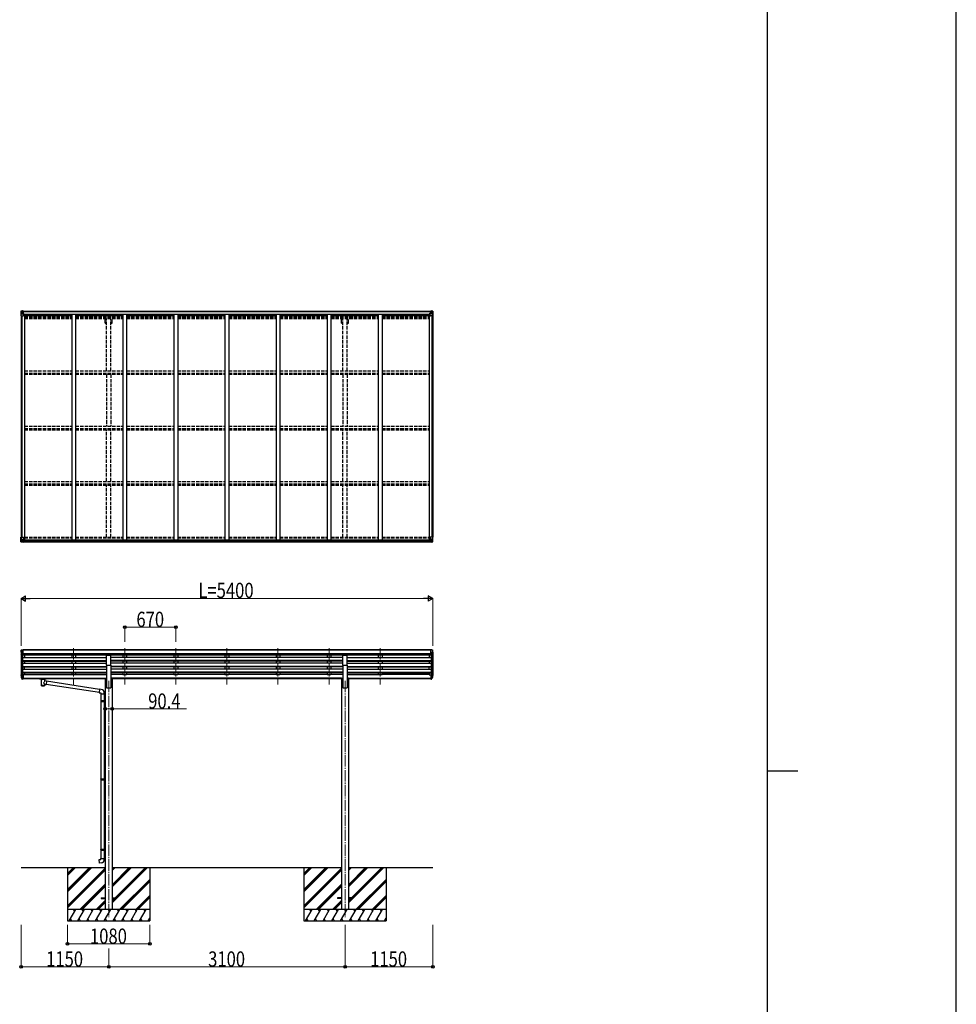
# Model space of a CAD drawing. Units: millimetres. Extents: x 0 to 67280, y 0 to 47520.
# Drawn here: x 54994 to 67280, y 21698 to 34609 of the extents above; entities that cross this region are included whole.
import ezdxf

# ---------------------------------------------------------------- set-up
doc = ezdxf.new("R2010")
doc.units = ezdxf.units.MM
doc.linetypes.add('YCENTER_1', pattern=[13, 10, -1, 1, -1])
doc.linetypes.add('YHIDDEN_1', pattern=[4, 3, -1])
for name, color, linetype, lineweight in [('YKK_12', 2, 'Continuous', 13), ('YKK_13', 4, 'Continuous', 30), ('YKK_A1', 4, 'Continuous', 30), ('YKK_D', 6, 'Continuous', 13), ('YKK_ZWAK', 7, 'Continuous', 30)]:
    doc.layers.add(name, color=color, linetype=linetype, lineweight=lineweight)
doc.styles.add('text-b', font='extslim2.shx', dxfattribs={"width": 0.8, "bigfont": 'extfont2.shx'})

msp = doc.modelspace()

# ---------------------------------------------------------------- linework, layer by layer
at = {"layer": 'YKK_12', "linetype": 'YCENTER_1', "ltscale": 15}
for p, q in [((55702, 26370), (55702, 25893)), ((55702, 26370), (55702, 25893)), ((56372, 26370), (56372, 25893)), ((56372, 26370), (56372, 25893)), ((57042, 26370), (57042, 25893)), ((57042, 26370), (57042, 25893)), ((57712, 26370), (57712, 25893)), ((57712, 26370), (57712, 25893)), ((58382, 26370), (58382, 25893)), ((58382, 26370), (58382, 25893)), ((59052, 26370), (59052, 25893)), ((59052, 26370), (59052, 25893)), ((59722, 26370), (59722, 25893)), ((59722, 26370), (59722, 25893)), ((56162, 25940), (56162, 22841)), ((59262, 25940), (59262, 22841))]:
    msp.add_line(p, q, dxfattribs=at)
at = {"layer": 'YKK_13', "linetype": 'Continuous'}
for p, q in [((55010, 30787), (55010, 30727)), ((55010, 30787), (55010, 30787)), ((55011, 30788), (55020, 30789)), ((55011, 30788), (55011, 30788)), ((55011, 30788), (55011, 30788)), ((55019, 30789), (55012, 30788)), ((55012, 30787), (55012, 30787)), ((55012, 30727), (55012, 30787)), ((55013, 30754), (55017, 30766)), ((55013, 30754), (55020, 30753)), ((55016, 30784), (55014, 30788)), ((55017, 30780), (55020, 30781)), ((55017, 30767), (55017, 30780)), ((55020, 30767), (55017, 30767)), ((55020, 30789), (55032, 30790)), ((55032, 30790), (55020, 30789)), ((55020, 30781), (55032, 30781)), ((55020, 30767), (55032, 30767)), ((55020, 30767), (55020, 30767)), ((55020, 30753), (55044, 30753)), ((55022, 30774), (55022, 30775)), ((55022, 30775), (55023, 30775)), ((55023, 30774), (55022, 30774)), ((55024, 30776), (55024, 30777)), ((55024, 30777), (55025, 30777)), ((55024, 30772), (55024, 30773)), ((55025, 30772), (55024, 30772)), ((55025, 30777), (55025, 30776)), ((55025, 30773), (55025, 30772)), ((55026, 30775), (55027, 30775)), ((55027, 30774), (55026, 30774)), ((55027, 30775), (55027, 30774)), ((55031, 30781), (55032, 30781)), ((55038, 30790), (55032, 30790)), ((55032, 30764), (55032, 30790)), ((55032, 30789), (55038, 30789)), ((55033, 30784), (55032, 30784)), ((55033, 30781), (55032, 30781)), ((55033, 30767), (55032, 30767)), ((55043, 30761), (55032, 30763)), ((55032, 30763), (55043, 30762)), ((55032, 30763), (55032, 30763)), ((55038, 30789), (55033, 30789)), ((55033, 30789), (55033, 30763)), ((55038, 30788), (55033, 30788)), ((55034, 30784), (55033, 30784)), ((55033, 30782), (55037, 30782)), ((55037, 30779), (55033, 30779)), ((55037, 30771), (55033, 30771)), ((55042, 30785), (55034, 30785)), ((55034, 30785), (55034, 30783)), ((55042, 30785), (55034, 30785)), ((55034, 30784), (55042, 30784)), ((55034, 30783), (55034, 30783)), ((55034, 30783), (55034, 30783)), ((55049, 30783), (55034, 30783)), ((55034, 30783), (55034, 30783)), ((55044, 30783), (55034, 30783)), ((55037, 30763), (55037, 30783)), ((55038, 30789), (55038, 30790)), ((55038, 30789), (55038, 30789)), ((55038, 30789), (55038, 30788)), ((55038, 30788), (55038, 30788)), ((55042, 30784), (55042, 30785)), ((55043, 30788), (55045, 30788)), ((55043, 30788), (55043, 30788)), ((55043, 30788), (55043, 30788)), ((55043, 30762), (55047, 30762)), ((55043, 30762), (55043, 30761)), ((55044, 30784), (55049, 30784)), ((55044, 30783), (55044, 30784)), ((55044, 30783), (55044, 30783)), ((55044, 30783), (55050, 30783)), ((55044, 30728), (55044, 30761)), ((55047, 30760), (55044, 30760)), ((55048, 30750), (55044, 30750)), ((55047, 30762), (55047, 30760)), ((55048, 30762), (55047, 30762)), ((55047, 30760), (55048, 30760)), ((55048, 30745), (55048, 30762)), ((55049, 30785), (55049, 30784)), ((55049, 30784), (55050, 30784)), ((55050, 30784), (55050, 30785)), ((55050, 30784), (55050, 30783)), ((55050, 30783), (55050, 30783)), ((60374, 30784), (60374, 30785)), ((60375, 30784), (60374, 30784)), ((60374, 30784), (60374, 30783)), ((60380, 30783), (60374, 30783)), ((60374, 30783), (60374, 30783)), ((60375, 30785), (60375, 30784)), ((60380, 30784), (60375, 30784)), ((60375, 30783), (60390, 30783)), ((60375, 30762), (60376, 30762)), ((60375, 30745), (60375, 30762)), ((60376, 30760), (60375, 30760)), ((60375, 30750), (60380, 30750)), ((60376, 30762), (60376, 30760)), ((60380, 30762), (60376, 30762)), ((60376, 30760), (60380, 30760)), ((60380, 30788), (60378, 30788)), ((60380, 30788), (60380, 30788)), ((60380, 30788), (60380, 30788)), ((60380, 30783), (60380, 30784)), ((60380, 30783), (60390, 30783)), ((60380, 30783), (60380, 30783)), ((60380, 30761), (60391, 30763)), ((60391, 30763), (60380, 30762)), ((60380, 30762), (60380, 30761)), ((60380, 30728), (60380, 30761)), ((60404, 30753), (60380, 30753)), ((60382, 30784), (60382, 30785)), ((60382, 30785), (60390, 30785)), ((60382, 30785), (60390, 30785)), ((60390, 30784), (60382, 30784)), ((60385, 30790), (60392, 30790)), ((60385, 30789), (60385, 30790)), ((60392, 30789), (60385, 30789)), ((60385, 30789), (60385, 30789)), ((60385, 30789), (60390, 30789)), ((60385, 30789), (60385, 30788)), ((60385, 30788), (60390, 30788)), ((60385, 30788), (60385, 30788)), ((60386, 30763), (60386, 30783)), ((60390, 30782), (60386, 30782)), ((60386, 30779), (60390, 30779)), ((60386, 30771), (60390, 30771)), ((60390, 30789), (60390, 30763)), ((60390, 30785), (60390, 30783)), ((60390, 30784), (60392, 30784)), ((60390, 30784), (60390, 30784)), ((60390, 30783), (60390, 30783)), ((60390, 30783), (60390, 30783)), ((60390, 30783), (60390, 30783)), ((60390, 30781), (60392, 30781)), ((60390, 30767), (60392, 30767)), ((60391, 30763), (60391, 30763)), ((60392, 30764), (60392, 30790)), ((60404, 30789), (60392, 30790)), ((60392, 30790), (60404, 30789)), ((60393, 30781), (60392, 30781)), ((60404, 30781), (60392, 30781)), ((60404, 30767), (60392, 30767)), ((60397, 30775), (60396, 30775)), ((60396, 30775), (60396, 30774)), ((60396, 30774), (60397, 30774)), ((60399, 30777), (60398, 30777)), ((60398, 30777), (60398, 30776)), ((60398, 30773), (60398, 30772)), ((60398, 30772), (60399, 30772)), ((60399, 30776), (60399, 30777)), ((60399, 30772), (60399, 30773)), ((60401, 30775), (60400, 30775)), ((60400, 30774), (60401, 30774)), ((60401, 30774), (60401, 30775)), ((60413, 30788), (60404, 30789)), ((60404, 30789), (60412, 30788)), ((60406, 30780), (60404, 30781)), ((60404, 30767), (60404, 30767)), ((60404, 30767), (60406, 30767)), ((60410, 30754), (60404, 30753)), ((60406, 30767), (60406, 30780)), ((60410, 30754), (60406, 30766)), ((60407, 30784), (60409, 30788)), ((60411, 30787), (60411, 30787)), ((60411, 30727), (60411, 30787)), ((60413, 30788), (60413, 30788)), ((60413, 30788), (60413, 30788)), ((60414, 30787), (60414, 30727)), ((60414, 30787), (60414, 30787)), ((55010, 30727), (55012, 30727)), ((55012, 30727), (55043, 30727)), ((60411, 30727), (60381, 30727)), ((60414, 30727), (60411, 30727)), ((55010, 27823), (55043, 27823)), ((55010, 27762), (55010, 27823)), ((55011, 27761), (55020, 27761)), ((55011, 27761), (55011, 27761)), ((55012, 27823), (55012, 27762)), ((55012, 27762), (55012, 27762)), ((55019, 27761), (55012, 27761)), ((55013, 27796), (55020, 27796)), ((55013, 27796), (55017, 27784)), ((55016, 27766), (55014, 27762)), ((55017, 27783), (55017, 27769)), ((55020, 27783), (55017, 27783)), ((55017, 27769), (55020, 27769)), ((55020, 27796), (55044, 27796)), ((55020, 27783), (55020, 27783)), ((55032, 27783), (55020, 27783)), ((55020, 27769), (55032, 27769)), ((55020, 27761), (55038, 27759)), ((55032, 27760), (55020, 27761)), ((55022, 27774), (55022, 27775)), ((55022, 27775), (55023, 27775)), ((55023, 27774), (55022, 27774)), ((55024, 27777), (55025, 27777)), ((55024, 27776), (55024, 27777)), ((55024, 27772), (55024, 27773)), ((55025, 27772), (55024, 27772)), ((55025, 27777), (55025, 27776)), ((55025, 27773), (55025, 27772)), ((55026, 27775), (55027, 27775)), ((55027, 27774), (55026, 27774)), ((55027, 27775), (55027, 27774)), ((55043, 27788), (55032, 27787)), ((55032, 27787), (55038, 27787)), ((55032, 27787), (55032, 27760)), ((55032, 27787), (55032, 27787)), ((55035, 27787), (55043, 27788)), ((55038, 27787), (55047, 27787)), ((55048, 27765), (55038, 27765)), ((55047, 27765), (55038, 27765)), ((55038, 27759), (55038, 27765)), ((55043, 27788), (55043, 27788)), ((55044, 27822), (55044, 27789)), ((55048, 27786), (55048, 27765)), ((55048, 27765), (55048, 27765)), ((60375, 27786), (60375, 27765)), ((60375, 27765), (60375, 27765)), ((60375, 27765), (60385, 27765)), ((60385, 27787), (60376, 27787)), ((60376, 27765), (60385, 27765)), ((60380, 27822), (60380, 27789)), ((60404, 27796), (60380, 27796)), ((60380, 27788), (60391, 27787)), ((60388, 27787), (60380, 27788)), ((60380, 27788), (60380, 27788)), ((60414, 27823), (60381, 27823)), ((60392, 27787), (60385, 27787)), ((60385, 27759), (60385, 27765)), ((60404, 27761), (60385, 27759)), ((60391, 27787), (60391, 27787)), ((60392, 27787), (60392, 27760)), ((60392, 27783), (60404, 27783)), ((60404, 27769), (60392, 27769)), ((60392, 27760), (60404, 27761)), ((60397, 27775), (60396, 27775)), ((60396, 27775), (60396, 27774)), ((60396, 27774), (60397, 27774)), ((60399, 27777), (60398, 27777)), ((60398, 27777), (60398, 27776)), ((60398, 27773), (60398, 27772)), ((60398, 27772), (60399, 27772)), ((60399, 27776), (60399, 27777)), ((60399, 27772), (60399, 27773)), ((60401, 27775), (60400, 27775)), ((60400, 27774), (60401, 27774)), ((60401, 27774), (60401, 27775)), ((60410, 27796), (60404, 27796)), ((60404, 27783), (60404, 27783)), ((60404, 27783), (60406, 27783)), ((60406, 27769), (60404, 27769)), ((60413, 27761), (60404, 27761)), ((60404, 27761), (60412, 27761)), ((60410, 27796), (60406, 27784)), ((60406, 27783), (60406, 27769)), ((60407, 27766), (60409, 27762)), ((60411, 27823), (60411, 27762)), ((60411, 27762), (60411, 27762)), ((60413, 27761), (60413, 27761)), ((60414, 27762), (60414, 27823))]:
    msp.add_line(p, q, dxfattribs=at)
at = {"layer": 'YKK_13', "linetype": 'Continuous', "ltscale": 0.5}
for p, q in [((55016, 26346), (55012, 26340)), ((55020, 26347), (55017, 26346)), ((55020, 26347), (55038, 26347)), ((55032, 26274), (55032, 26347)), ((55038, 26347), (55048, 26346)), ((55038, 26275), (55038, 26347)), ((55048, 26345), (55048, 26346)), ((60385, 26347), (60375, 26346)), ((60385, 26347), (60375, 26346)), ((60375, 26345), (60375, 26346)), ((60375, 26345), (60375, 26346)), ((60385, 26275), (60385, 26347)), ((60404, 26347), (60385, 26347)), ((60385, 26275), (60385, 26347)), ((60404, 26347), (60385, 26347)), ((60392, 26274), (60392, 26347)), ((60392, 26274), (60392, 26347)), ((60404, 26347), (60406, 26346)), ((60404, 26347), (60406, 26346)), ((60407, 26346), (60411, 26340)), ((60407, 26346), (60411, 26340)), ((55010, 26337), (55010, 26337)), ((55012, 26315), (55017, 26312)), ((55024, 26275), (55015, 26291)), ((55018, 26312), (55018, 26296)), ((55032, 26274), (55026, 26274)), ((55038, 26275), (55032, 26275)), ((60385, 26275), (60392, 26275)), ((60385, 26275), (60392, 26275)), ((60392, 26274), (60397, 26274)), ((60392, 26274), (60397, 26274)), ((60399, 26275), (60408, 26291)), ((60399, 26275), (60408, 26291)), ((60411, 26315), (60406, 26312)), ((60411, 26315), (60406, 26312)), ((60406, 26312), (60406, 26296)), ((60406, 26312), (60406, 26296)), ((60414, 26337), (60414, 26337)), ((60414, 26337), (60414, 26337))]:
    msp.add_line(p, q, dxfattribs=at)
at = {"layer": 'YKK_13'}
for p, q in [((56134, 26144), (56134, 26276)), ((56134, 26276), (56189, 26276)), ((56189, 26144), (56189, 26276)), ((59234, 26144), (59234, 26276)), ((59234, 26276), (59289, 26276)), ((59289, 26144), (59289, 26276)), ((56134, 26144), (56189, 26144)), ((59234, 26144), (59289, 26144)), ((55013, 26005), (55017, 25997)), ((55013, 26003), (55017, 25995)), ((55015, 25992), (55015, 25987)), ((55015, 25987), (55024, 25964)), ((55016, 25988), (55024, 25972)), ((55025, 25973), (55017, 25988)), ((55032, 25972), (55026, 25972)), ((55032, 25971), (55027, 25971)), ((55032, 25963), (55027, 25963)), ((55032, 26017), (55032, 25963)), ((55038, 26017), (55032, 26017)), ((55038, 25977), (55032, 25977)), ((55038, 25972), (55032, 25972)), ((55038, 25963), (55032, 25963)), ((55038, 26017), (55038, 25963)), ((55256, 25972), (55256, 25973)), ((55256, 25973), (55256, 25973)), ((55256, 25973), (55256, 25973)), ((55256, 25973), (55256, 25973)), ((55256, 25973), (55256, 25973)), ((55256, 25973), (55256, 25973)), ((55256, 25973), (55257, 25973)), ((55256, 25972), (55256, 25971)), ((55256, 25972), (55256, 25967)), ((55256, 25967), (55256, 25967)), ((55256, 25967), (55256, 25966)), ((55256, 25966), (55256, 25966)), ((55256, 25966), (55256, 25966)), ((55256, 25966), (55256, 25966)), ((55256, 25966), (55256, 25966)), ((55256, 25966), (55257, 25966)), ((55257, 25973), (55257, 25973)), ((55257, 25973), (55258, 25973)), ((55257, 25966), (55257, 25966)), ((55257, 25966), (55258, 25966)), ((55258, 25973), (55341, 25973)), ((55258, 25971), (55341, 25971)), ((55258, 25966), (55272, 25966)), ((55272, 25960), (55272, 25967)), ((55276, 25960), (55276, 25874)), ((55322, 25941), (55322, 25960)), ((55326, 25960), (55326, 25967)), ((55326, 25966), (55341, 25966)), ((55341, 25973), (55341, 25973)), ((55341, 25973), (55341, 25973)), ((55341, 25973), (55342, 25973)), ((55341, 25966), (55341, 25966)), ((55341, 25966), (55341, 25966)), ((55341, 25966), (55342, 25966)), ((55342, 25973), (55342, 25973)), ((55342, 25973), (55342, 25973)), ((55342, 25973), (55343, 25973)), ((55342, 25966), (55342, 25966)), ((55342, 25966), (55342, 25966)), ((55342, 25966), (55343, 25966)), ((55343, 25973), (55343, 25973)), ((55343, 25973), (55343, 25972)), ((55343, 25972), (55343, 25967)), ((55343, 25966), (55343, 25967)), ((55343, 25967), (55343, 25967)), ((60385, 26017), (60385, 25963)), ((60385, 26017), (60392, 26017)), ((60385, 25977), (60392, 25977)), ((60385, 25972), (60392, 25972)), ((60385, 25963), (60392, 25963)), ((60392, 26017), (60392, 25963)), ((60392, 25972), (60397, 25972)), ((60392, 25971), (60396, 25971)), ((60392, 25963), (60396, 25963)), ((60398, 25973), (60406, 25988)), ((60407, 25988), (60399, 25972)), ((60408, 25987), (60399, 25964)), ((60410, 26005), (60407, 25997)), ((60410, 26003), (60407, 25995)), ((60408, 25992), (60408, 25987)), ((55347, 25937), (55322, 25941)), ((55322, 25874), (55322, 25895)), ((55322, 25894), (55340, 25892)), ((55347, 25937), (55340, 25892)), ((56039, 25785), (55340, 25893)), ((56042, 25827), (55347, 25935)), ((56042, 25829), (56038, 25783)), ((56063, 25827), (56042, 25829)), ((56038, 25783), (56058, 25781)), ((56058, 25781), (56058, 25771)), ((56058, 25771), (56104, 25771)), ((56060, 25771), (56060, 25682)), ((56102, 25771), (56102, 25685)), ((56104, 25771), (56104, 25782)), ((56058, 25680), (56059, 25682)), ((56058, 25680), (56102, 25680)), ((56058, 25680), (56058, 25672)), ((56058, 25672), (56102, 25672)), ((56058, 25672), (56059, 25670)), ((56059, 25682), (56102, 25682)), ((56059, 25670), (56102, 25670)), ((56060, 25670), (56060, 24653)), ((56098, 25680), (56097, 25682)), ((56098, 25672), (56097, 25670)), ((56098, 25680), (56098, 25672)), ((56100, 25685), (56116, 25685)), ((56100, 25683), (56100, 25685)), ((56100, 25683), (56102, 25683)), ((56100, 25670), (56102, 25670)), ((56100, 25668), (56100, 25670)), ((56100, 25668), (56116, 25667)), ((56102, 25670), (56102, 25683)), ((56102, 25667), (56102, 24656)), ((56116, 25685), (56116, 25667)), ((56058, 24651), (56059, 24653)), ((56058, 24651), (56102, 24651)), ((56058, 24651), (56058, 24643)), ((56058, 24643), (56102, 24643)), ((56058, 24643), (56059, 24641)), ((56059, 24653), (56102, 24653)), ((56059, 24641), (56102, 24641)), ((56060, 24641), (56060, 23731)), ((56098, 24651), (56097, 24653)), ((56098, 24643), (56097, 24641)), ((56098, 24651), (56098, 24643)), ((56100, 24656), (56116, 24656)), ((56100, 24654), (56100, 24656)), ((56100, 24654), (56102, 24654)), ((56100, 24641), (56102, 24641)), ((56100, 24639), (56100, 24641)), ((56100, 24639), (56116, 24638)), ((56102, 24641), (56102, 24654)), ((56102, 24639), (56102, 23733)), ((56116, 24656), (56116, 24638)), ((56058, 23729), (56059, 23731)), ((56058, 23729), (56102, 23729)), ((56058, 23729), (56058, 23721)), ((56058, 23721), (56102, 23721)), ((56058, 23721), (56059, 23719)), ((56059, 23731), (56102, 23731)), ((56059, 23719), (56102, 23719)), ((56060, 23719), (56060, 23609)), ((56098, 23729), (56097, 23731)), ((56098, 23721), (56097, 23719)), ((56098, 23729), (56098, 23721)), ((56100, 23733), (56116, 23734)), ((56100, 23731), (56100, 23733)), ((56100, 23731), (56102, 23731)), ((56100, 23718), (56102, 23718)), ((56100, 23716), (56100, 23718)), ((56100, 23716), (56116, 23716)), ((56102, 23718), (56102, 23731)), ((56102, 23716), (56102, 23609)), ((56116, 23734), (56116, 23716)), ((56038, 23597), (56058, 23599)), ((56042, 23551), (56038, 23597)), ((56063, 23553), (56042, 23551)), ((56058, 23609), (56104, 23609)), ((56058, 23599), (56058, 23609)), ((56104, 23609), (56104, 23598)), ((56062, 23096), (56062, 23087)), ((56062, 23096), (56116, 23096)), ((56062, 23087), (56116, 23087)), ((56207, 23096), (56262, 23096)), ((56207, 23087), (56262, 23087)), ((56262, 23096), (56262, 23087)), ((59162, 23096), (59162, 23087)), ((59216, 23096), (59162, 23096)), ((59216, 23087), (59162, 23087)), ((59362, 23096), (59307, 23096)), ((59362, 23087), (59307, 23087)), ((59362, 23096), (59362, 23087))]:
    msp.add_line(p, q, dxfattribs=at)
at = {"layer": 'YKK_13', "linetype": 'Continuous'}
for centre in [(55025, 30775), (60399, 30775), (55025, 27775), (60399, 27775)]:
    msp.add_circle(centre, 5.3, dxfattribs=at)
for centre, radius, start, end in [((55011, 30787), 0.999, 93.4424, 179.9508), ((55011, 30787), 1, 93.5002, 180.0008), ((55011, 30787), 0.999, 93.4424, 179.9508), ((55014, 30787), 1.28, 131.1783, 182.459), ((55012, 30801), 12.7, 269.2447, 275.1031), ((55023, 30776), 0.96, 270, 0), ((55023, 30773), 0.96, 0, 90), ((55026, 30776), 0.96, 180, 270), ((55026, 30773), 0.96, 90, 180), ((55033, 30764), 0.937, 182.3221, 263.2677), ((55033, 30764), 0.937, 182.3221, 263.2677), ((55034, 30785), 0.5, 180.0011, 270.0011), ((55034, 30785), 0.5, 179.998, 269.9969), ((55034, 30782), 0.513, 91.8803, 181.0471), ((55034, 30782), 0.5, 90.529, 180.0446), ((55043, 30761), 0.937, 2.3221, 83.2677), ((55043, 30760), 0.937, 2.3221, 83.2677), ((55043, 30728), 1, 270, 0), ((55049, 30790), 7.69, 268.97, 276.4343), ((60374, 30790), 7.69, 263.5657, 271.03), ((60381, 30761), 0.937, 96.7323, 177.6779), ((60381, 30760), 0.937, 96.7323, 177.6779), ((60381, 30728), 1, 180, 270), ((60390, 30785), 0.5, 269.9989, 359.9989), ((60390, 30785), 0.5, 270.0031, 0.002), ((60390, 30782), 0.513, 358.9529, 88.1197), ((60390, 30782), 0.5, 359.9554, 89.471), ((60391, 30764), 0.937, 276.7323, 357.6779), ((60391, 30764), 0.937, 276.7323, 357.6779), ((60397, 30776), 0.96, 270, 0), ((60397, 30773), 0.96, 0, 90), ((60400, 30776), 0.96, 180, 270), ((60400, 30773), 0.96, 90, 180), ((60409, 30787), 1.28, 357.541, 48.8217), ((60411, 30801), 12.7, 264.8969, 270.7553), ((60413, 30787), 0.999, 0.0492, 86.5576), ((60413, 30787), 1, 359.9992, 86.4998), ((60413, 30787), 0.999, 0.0492, 86.5576), ((55011, 27762), 0.999, 180.0492, 266.5576), ((55011, 27762), 1, 179.9992, 266.4998), ((55011, 27762), 0.999, 180.0492, 266.5576), ((55014, 27762), 1.28, 177.541, 228.8217), ((55012, 27748), 12.7, 84.8969, 90.7553), ((55023, 27776), 0.96, 270, 0), ((55023, 27773), 0.96, 0, 90), ((55026, 27776), 0.96, 180, 270), ((55026, 27773), 0.96, 90, 180), ((55033, 27786), 0.937, 96.7323, 129.066), ((55043, 27822), 1, 0, 90), ((55043, 27789), 0.937, 276.7323, 357.6779), ((55043, 27789), 0.937, 276.7323, 357.6779), ((60381, 27822), 1, 90, 180), ((60381, 27789), 0.937, 182.3221, 263.2677), ((60381, 27789), 0.937, 182.3221, 263.2677), ((60391, 27786), 0.937, 50.934, 83.2677), ((60397, 27776), 0.96, 270, 0), ((60397, 27773), 0.96, 0, 90), ((60400, 27776), 0.96, 180, 270), ((60400, 27773), 0.96, 90, 180), ((60409, 27762), 1.28, 311.1783, 2.459), ((60411, 27748), 12.7, 89.2447, 95.1031), ((60413, 27762), 0.999, 273.4424, 359.9508), ((60413, 27762), 1, 273.5002, 0.0008), ((60413, 27762), 0.999, 273.4424, 359.9508)]:
    msp.add_arc(centre, radius, start, end, dxfattribs=at)
at = {"layer": 'YKK_13', "linetype": 'Continuous', "ltscale": 0.5}
for centre, radius, start, end in [((55013, 26337), 3, 93, 180), ((55017, 26345), 1, 93.5, 145), ((60406, 26345), 1, 35, 86.5), ((60406, 26345), 1, 35, 86.5), ((60411, 26337), 3, 0, 87), ((60411, 26337), 3, 0, 87), ((55212, 26337), 202, 180, 184.949), ((55016, 26320), 6.18, 185.7035, 224.999), ((55018, 26292), 3, 94.7167, 210), ((55017, 26312), 0.3, 0, 60), ((55017, 26296), 0.3, 274.7167, 0), ((55027, 26277), 3, 210, 266.5), ((60397, 26277), 3, 273.5, 330), ((60397, 26277), 3, 273.5, 330), ((60406, 26312), 0.3, 120, 180), ((60406, 26312), 0.3, 120, 180), ((60406, 26296), 0.3, 180, 265.2833), ((60406, 26296), 0.3, 180, 265.2833), ((60406, 26292), 3, 330, 85.2833), ((60406, 26292), 3, 330, 85.2833), ((60407, 26320), 6.18, 315.001, 354.2965), ((60407, 26320), 6.18, 315.001, 354.2965), ((60212, 26337), 202, 355.051, 0), ((60212, 26337), 202, 355.051, 0)]:
    msp.add_arc(centre, radius, start, end, dxfattribs=at)
at = {"layer": 'YKK_13'}
for centre, radius, start, end in [((55041, 26012), 29.5, 186.5081, 197.9814), ((55042, 26014), 30.4, 187.1552, 198.1973), ((60381, 26014), 30.4, 341.8027, 352.8448), ((60382, 26012), 29.5, 342.0186, 353.4919), ((56059, 25782), 45, 0, 85), ((56059, 23598), 45, 275, 0)]:
    msp.add_arc(centre, radius, start, end, dxfattribs=at)
at = {"layer": 'YKK_13', "linetype": 'Continuous', "extrusion": (0, 0, -1)}
for centre, major_axis, ratio, start_param, end_param in [((55013, 30789), (2, 0.12), 0.060933, 2.071256, 3.14534), ((55212, 30801), (201, 12), 0.060933, 3.14534, 3.145839), ((55014, 30756), (0.85, 2.32), 0.403757, 3.00878, 3.974439), ((55013, 30785), (-0.02, 3), 0.466854, 0.125683, 0.759696), ((55014, 30780), (0.03, 5), 0.573921, 0.767272, 1.551125), ((55016, 30767), (0, 3), 0.468246, 1.577288, 2.012794), ((54938, 30781), (81.7, 0), 0.061163, 6.282413, 6.283185), ((60376, 27786), (-1, -0.021), 0.906239, 0.018705, 1.589501), ((60376, 27765), (-1, 0.012), 0.707053, 4.703664, 6.124411), ((60485, 27769), (-81.7, 0), 0.061163, 6.282413, 6.283185), ((60407, 27783), (0, -3), 0.468246, 1.577288, 2.012794), ((60409, 27769), (-0.03, -5), 0.573921, 0.767272, 1.551125), ((60410, 27764), (0.02, -3), 0.466854, 0.125683, 0.759696), ((60409, 27794), (-0.85, -2.32), 0.403757, 3.00878, 3.974439), ((60411, 27761), (-2, -0.12), 0.060933, 2.071256, 3.14534), ((60212, 27749), (-201, -12), 0.060933, 3.14534, 3.145839)]:
    msp.add_ellipse(centre, major_axis=major_axis, ratio=ratio, start_param=start_param, end_param=end_param, dxfattribs=at)
at = {"layer": 'YKK_13', "linetype": 'Continuous'}
for centre, major_axis, ratio, start_param, end_param in [((60485, 30781), (-81.7, 0), 0.061163, 6.282413, 6.283185), ((60409, 30780), (-0.03, 5), 0.573921, 0.767272, 1.551125), ((60407, 30767), (0, 3), 0.468246, 1.577288, 2.012794), ((60410, 30785), (0.02, 3), 0.466854, 0.125683, 0.759696), ((60409, 30756), (-0.85, 2.32), 0.403757, 3.00878, 3.974439), ((60411, 30789), (-2, 0.12), 0.060933, 2.071256, 3.14534), ((60212, 30801), (-201, 12), 0.060933, 3.14534, 3.145839), ((55013, 27761), (2, -0.12), 0.060933, 2.071256, 3.14534), ((55212, 27749), (201, -12), 0.060933, 3.14534, 3.145839), ((55014, 27794), (0.85, -2.32), 0.403757, 3.00878, 3.974439), ((55013, 27764), (-0.02, -3), 0.466854, 0.125683, 0.759696), ((55014, 27769), (0.03, -5), 0.573921, 0.767272, 1.551125), ((55016, 27783), (0, -3), 0.468246, 1.577288, 2.012794), ((54938, 27769), (81.7, 0), 0.061163, 6.282413, 6.283185), ((55047, 27786), (1, -0.021), 0.906239, 0.018705, 1.589501), ((55047, 27765), (1, 0.012), 0.707053, 4.703664, 6.124411)]:
    msp.add_ellipse(centre, major_axis=major_axis, ratio=ratio, start_param=start_param, end_param=end_param, dxfattribs=at)
at = {"layer": 'YKK_13'}
for centre, major_axis, ratio, start_param, end_param in [((55100, 26012), (-89.1, 1.4), 0.57596, -0.08695, 0.084632), ((55099, 26019), (87.9, 4.4), 0.541684, 3.065934, 3.222851), ((55016, 25992), (1.3, 0), 0.90356, 1.370089, 3.347195), ((55102, 26008), (-89.1, 0), 0.90356, 0.205602, 0.251535), ((55101, 26012), (-88.1, 0), 0.90356, 0.266296, 0.300384), ((55027, 25973), (-3, 0), 0.90356, 0.523599, 1.570796), ((55027, 25965), (3, 0), 0.90356, 3.665191, 4.712389), ((55026, 25974), (-1.5, 0), 0.90356, 0.523599, 1.570796), ((55299, 25967), (27, 0), 0.070066, 0, 3.141593), ((55299, 25961), (27.1, 0), 0.069685, 3.141593, 6.283185), ((55310, 25963), (16, 0), 0.361356, 6.263698, 6.283185), ((55299, 25887), (22.9, 0), 0.122865, 3.141593, 6.283185)]:
    msp.add_ellipse(centre, major_axis=major_axis, ratio=ratio, start_param=start_param, end_param=end_param, dxfattribs=at)
at = {"layer": 'YKK_13', "extrusion": (0, 0, -1)}
for centre, major_axis, ratio, start_param, end_param in [((55258, 25971), (2, 0), 0.109601, 3.141593, 4.712389), ((55341, 25971), (2, 0), 0.109601, 4.712389, 6.283185), ((60396, 25973), (3, 0), 0.90356, 0.523599, 1.570796), ((60396, 25965), (-3, 0), 0.90356, 3.665191, 4.712389), ((60397, 25974), (1.5, 0), 0.90356, 0.523599, 1.570796), ((60322, 26012), (88.1, 0), 0.90356, 0.266296, 0.300384), ((60407, 25992), (-1.3, 0), 0.90356, 1.370089, 3.347195), ((60321, 26008), (89.1, 0), 0.90356, 0.205602, 0.251535), ((60324, 26019), (-87.9, 4.4), 0.541684, 3.065934, 3.222851), ((60323, 26012), (89.1, 1.4), 0.57596, -0.08695, 0.084632), ((55299, 25874), (22.9, 0), 0.101955, 6.282972, 9.424821), ((55299, 25914), (-22.8, -26.6), 0.234429, 3.156333, 4.597638), ((55302, 25917), (20.3, -22.2), 0.045535, 4.975651, 6.24419)]:
    msp.add_ellipse(centre, major_axis=major_axis, ratio=ratio, start_param=start_param, end_param=end_param, dxfattribs=at)
at = {"layer": 'YKK_A1'}
for p, q in [((55033, 30788), (60390, 30788)), ((55033, 30785), (60390, 30785)), ((55057, 30745), (55044, 30745)), ((55057, 30745), (55057, 27787)), ((55057, 30732), (55677, 30732)), ((55064, 30732), (55064, 30747)), ((55064, 30747), (60359, 30747)), ((55677, 30747), (55677, 27786)), ((55727, 30747), (55727, 27786)), ((55727, 30732), (56347, 30732)), ((56347, 30747), (56347, 27786)), ((56397, 30747), (56397, 27786)), ((56397, 30732), (57017, 30732)), ((57017, 30747), (57017, 27786)), ((57067, 30747), (57067, 27786)), ((57067, 30732), (57687, 30732)), ((57687, 30747), (57687, 27786)), ((57737, 30747), (57737, 27786)), ((57737, 30732), (58357, 30732)), ((58357, 30747), (58357, 27786)), ((58407, 30747), (58407, 27786)), ((58407, 30732), (59027, 30732)), ((59027, 30747), (59027, 27786)), ((59077, 30747), (59077, 27786)), ((59077, 30732), (59697, 30732)), ((59697, 30747), (59697, 27786)), ((59747, 30747), (59747, 27786)), ((59747, 30732), (60367, 30732)), ((60359, 30732), (60359, 30747)), ((60367, 30745), (60367, 27787)), ((60367, 30745), (60380, 30745)), ((55012, 30727), (55012, 27823)), ((55021, 30727), (55021, 27823)), ((60402, 30727), (60402, 27823)), ((60412, 30727), (60412, 27823)), ((55036, 27787), (60387, 27787)), ((55038, 27761), (60385, 27761)), ((55048, 27785), (60375, 27785)), ((55048, 27769), (60375, 27769)), ((60385, 26345), (55038, 26345)), ((60385, 26340), (55038, 26340)), ((55012, 26316), (55012, 26018)), ((55017, 26288), (55017, 25991)), ((55026, 26274), (55026, 25973)), ((55032, 26274), (55032, 26017)), ((55032, 26247), (56134, 26247)), ((60385, 26296), (55038, 26296)), ((60385, 26278), (55038, 26278)), ((56134, 26275), (55038, 26275)), ((55057, 26275), (55057, 26247)), ((55677, 26275), (55677, 26247)), ((55727, 26275), (55727, 26247)), ((59234, 26275), (56189, 26275)), ((59234, 26247), (56189, 26247)), ((56347, 26275), (56347, 26247)), ((56397, 26275), (56397, 26247)), ((57017, 26275), (57017, 26247)), ((57067, 26275), (57067, 26247)), ((57687, 26275), (57687, 26247)), ((57737, 26275), (57737, 26247)), ((58357, 26275), (58357, 26247)), ((58407, 26275), (58407, 26247)), ((59027, 26275), (59027, 26247)), ((59077, 26275), (59077, 26247)), ((60385, 26275), (59289, 26275)), ((59289, 26247), (60392, 26247)), ((59697, 26275), (59697, 26247)), ((59747, 26275), (59747, 26247)), ((60367, 26275), (60367, 26247)), ((60392, 26274), (60392, 26017)), ((60398, 26274), (60398, 25973)), ((60407, 26288), (60407, 25991)), ((60412, 26316), (60412, 26018)), ((55032, 26205), (56134, 26205)), ((55032, 26203), (56134, 26203)), ((55032, 26199), (56134, 26199)), ((55032, 26170), (56134, 26170)), ((55032, 26128), (56134, 26128)), ((55032, 26127), (56134, 26127)), ((55032, 26123), (56134, 26123)), ((55032, 26094), (56134, 26094)), ((55057, 26199), (55057, 26170)), ((55057, 26094), (55057, 26123)), ((55677, 26199), (55677, 26170)), ((55677, 26123), (55677, 26094)), ((55727, 26199), (55727, 26170)), ((55727, 26123), (55727, 26094)), ((56134, 26144), (56134, 25846)), ((59234, 26205), (56189, 26205)), ((59234, 26203), (56189, 26203)), ((59234, 26199), (56189, 26199)), ((59234, 26170), (56189, 26170)), ((56189, 26144), (56189, 25846)), ((59234, 26128), (56189, 26128)), ((59234, 26127), (56189, 26127)), ((59234, 26123), (56189, 26123)), ((59234, 26094), (56189, 26094)), ((56347, 26199), (56347, 26170)), ((56347, 26123), (56347, 26094)), ((56397, 26199), (56397, 26170)), ((56397, 26123), (56397, 26094)), ((57017, 26199), (57017, 26170)), ((57017, 26123), (57017, 26094)), ((57067, 26199), (57067, 26170)), ((57067, 26123), (57067, 26094)), ((57687, 26199), (57687, 26170)), ((57687, 26123), (57687, 26094)), ((57737, 26199), (57737, 26170)), ((57737, 26123), (57737, 26094)), ((58357, 26199), (58357, 26170)), ((58357, 26123), (58357, 26094)), ((58407, 26199), (58407, 26170)), ((58407, 26123), (58407, 26094)), ((59027, 26199), (59027, 26170)), ((59027, 26123), (59027, 26094)), ((59077, 26199), (59077, 26170)), ((59077, 26123), (59077, 26094)), ((59234, 26144), (59234, 25846)), ((59289, 26205), (60392, 26205)), ((59289, 26203), (60392, 26203)), ((59289, 26199), (60392, 26199)), ((59289, 26170), (60392, 26170)), ((59289, 26144), (59289, 25846)), ((59289, 26128), (60392, 26128)), ((59289, 26127), (60392, 26127)), ((59289, 26123), (60392, 26123)), ((59289, 26094), (60392, 26094)), ((59697, 26199), (59697, 26170)), ((59697, 26123), (59697, 26094)), ((59747, 26199), (59747, 26170)), ((59747, 26123), (59747, 26094)), ((60367, 26199), (60367, 26170)), ((60367, 26094), (60367, 26123)), ((55032, 26052), (56134, 26052)), ((55032, 26050), (56134, 26050)), ((55032, 26046), (56134, 26046)), ((55057, 26017), (55038, 26017)), ((55038, 25975), (56116, 25975)), ((55038, 25973), (56116, 25973)), ((55272, 25966), (55038, 25966)), ((55057, 26046), (55057, 26017)), ((55057, 26022), (55677, 26022)), ((56116, 25966), (55326, 25966)), ((55677, 26046), (55677, 26017)), ((55727, 26017), (55677, 26017)), ((55727, 26046), (55727, 26017)), ((55727, 26022), (56134, 26022)), ((56116, 25975), (56116, 22941)), ((56116, 25975), (56134, 25975)), ((59234, 26052), (56189, 26052)), ((59234, 26050), (56189, 26050)), ((59234, 26046), (56189, 26046)), ((56347, 26022), (56189, 26022)), ((56207, 25975), (56189, 25975)), ((56207, 25975), (56207, 22941)), ((59216, 25975), (56207, 25975)), ((59216, 25973), (56207, 25973)), ((59216, 25966), (56207, 25966)), ((56347, 26046), (56347, 26017)), ((56397, 26017), (56347, 26017)), ((56397, 26046), (56397, 26017)), ((57017, 26022), (56397, 26022)), ((57017, 26046), (57017, 26017)), ((57067, 26017), (57017, 26017)), ((57067, 26046), (57067, 26017)), ((57687, 26022), (57067, 26022)), ((57687, 26046), (57687, 26017)), ((57737, 26017), (57687, 26017)), ((57737, 26046), (57737, 26017)), ((58357, 26022), (57737, 26022)), ((58357, 26046), (58357, 26017)), ((58407, 26017), (58357, 26017)), ((58407, 26046), (58407, 26017)), ((59027, 26022), (58407, 26022)), ((59027, 26046), (59027, 26017)), ((59077, 26017), (59027, 26017)), ((59077, 26046), (59077, 26017)), ((59234, 26022), (59077, 26022)), ((59216, 25975), (59216, 22941)), ((59216, 25975), (59234, 25975)), ((59289, 26052), (60392, 26052)), ((59289, 26050), (60392, 26050)), ((59289, 26046), (60392, 26046)), ((59289, 26022), (59697, 26022)), ((59307, 25975), (59289, 25975)), ((59307, 25975), (59307, 22941)), ((59307, 25975), (60385, 25975)), ((59307, 25973), (60385, 25973)), ((60385, 25966), (59307, 25966)), ((59697, 26046), (59697, 26017)), ((59747, 26017), (59697, 26017)), ((59747, 26046), (59747, 26017)), ((60367, 26022), (59747, 26022)), ((60367, 26046), (60367, 26017)), ((60367, 26017), (60385, 26017)), ((56134, 25846), (56189, 25846)), ((59234, 25846), (59289, 25846)), ((55012, 23491), (56116, 23491)), ((55622, 23491), (55622, 22791)), ((56207, 23491), (59216, 23491)), ((56702, 23491), (56702, 22791)), ((58722, 23491), (58722, 22791)), ((59307, 23491), (60412, 23491)), ((59802, 23491), (59802, 22791))]:
    msp.add_line(p, q, dxfattribs=at)
at = {"layer": 'YKK_A1', "linetype": 'YHIDDEN_1', "ltscale": 15}
for p, q in [((55057, 30723), (55677, 30723)), ((55057, 30715), (55677, 30715)), ((55057, 30711), (55677, 30711)), ((55057, 30706), (55677, 30706)), ((55057, 30693), (55677, 30693)), ((55727, 30723), (56347, 30723)), ((55727, 30715), (56347, 30715)), ((55727, 30711), (56347, 30711)), ((55727, 30706), (56347, 30706)), ((55727, 30693), (56347, 30693)), ((56116, 30632), (56116, 30692)), ((56116, 30632), (56134, 30632)), ((56134, 30005), (56134, 30692)), ((56189, 30005), (56189, 30692)), ((56189, 30632), (56207, 30632)), ((56207, 30632), (56207, 30692)), ((56397, 30723), (57017, 30723)), ((56397, 30715), (57017, 30715)), ((56397, 30711), (57017, 30711)), ((56397, 30706), (57017, 30706)), ((56397, 30693), (57017, 30693)), ((57067, 30723), (57687, 30723)), ((57067, 30715), (57687, 30715)), ((57067, 30711), (57687, 30711)), ((57067, 30706), (57687, 30706)), ((57067, 30693), (57687, 30693)), ((57737, 30723), (58357, 30723)), ((57737, 30715), (58357, 30715)), ((57737, 30711), (58357, 30711)), ((57737, 30706), (58357, 30706)), ((57737, 30693), (58357, 30693)), ((58407, 30723), (59027, 30723)), ((58407, 30715), (59027, 30715)), ((58407, 30711), (59027, 30711)), ((58407, 30706), (59027, 30706)), ((58407, 30693), (59027, 30693)), ((59077, 30723), (59697, 30723)), ((59077, 30715), (59697, 30715)), ((59077, 30711), (59697, 30711)), ((59077, 30706), (59697, 30706)), ((59077, 30693), (59697, 30693)), ((59216, 30632), (59216, 30692)), ((59216, 30632), (59234, 30632)), ((59234, 30005), (59234, 30692)), ((59289, 30005), (59289, 30692)), ((59289, 30632), (59307, 30632)), ((59307, 30632), (59307, 30692)), ((59747, 30723), (60367, 30723)), ((59747, 30715), (60367, 30715)), ((59747, 30711), (60367, 30711)), ((59747, 30706), (60367, 30706)), ((59747, 30693), (60367, 30693)), ((55057, 30006), (55677, 30006)), ((55057, 29976), (55677, 29976)), ((55057, 29972), (55677, 29972)), ((55057, 29959), (55677, 29959)), ((55727, 30006), (56347, 30006)), ((55727, 29976), (56347, 29976)), ((55727, 29972), (56347, 29972)), ((55727, 29959), (56347, 29959)), ((56134, 29957), (56134, 29282)), ((56189, 29957), (56189, 29282)), ((56397, 30006), (57017, 30006)), ((56397, 29976), (57017, 29976)), ((56397, 29972), (57017, 29972)), ((56397, 29959), (57017, 29959)), ((57067, 30006), (57687, 30006)), ((57067, 29976), (57687, 29976)), ((57067, 29972), (57687, 29972)), ((57067, 29959), (57687, 29959)), ((57737, 30006), (58357, 30006)), ((57737, 29976), (58357, 29976)), ((57737, 29972), (58357, 29972)), ((57737, 29959), (58357, 29959)), ((58407, 30006), (59027, 30006)), ((58407, 29976), (59027, 29976)), ((58407, 29972), (59027, 29972)), ((58407, 29959), (59027, 29959)), ((59077, 30006), (59697, 30006)), ((59077, 29976), (59697, 29976)), ((59077, 29972), (59697, 29972)), ((59077, 29959), (59697, 29959)), ((59234, 29957), (59234, 29282)), ((59289, 29957), (59289, 29282)), ((59747, 30006), (60367, 30006)), ((59747, 29976), (60367, 29976)), ((59747, 29972), (60367, 29972)), ((59747, 29959), (60367, 29959)), ((55057, 29279), (55677, 29279)), ((55057, 29249), (55677, 29249)), ((55057, 29245), (55677, 29245)), ((55057, 29232), (55677, 29232)), ((55727, 29279), (56347, 29279)), ((55727, 29249), (56347, 29249)), ((55727, 29245), (56347, 29245)), ((55727, 29232), (56347, 29232)), ((56134, 28558), (56134, 29233)), ((56189, 28558), (56189, 29233)), ((56397, 29279), (57017, 29279)), ((56397, 29249), (57017, 29249)), ((56397, 29245), (57017, 29245)), ((56397, 29232), (57017, 29232)), ((57067, 29279), (57687, 29279)), ((57067, 29249), (57687, 29249)), ((57067, 29245), (57687, 29245)), ((57067, 29232), (57687, 29232)), ((57737, 29279), (58357, 29279)), ((57737, 29249), (58357, 29249)), ((57737, 29245), (58357, 29245)), ((57737, 29232), (58357, 29232)), ((58407, 29279), (59027, 29279)), ((58407, 29249), (59027, 29249)), ((58407, 29245), (59027, 29245)), ((58407, 29232), (59027, 29232)), ((59077, 29279), (59697, 29279)), ((59077, 29249), (59697, 29249)), ((59077, 29245), (59697, 29245)), ((59077, 29232), (59697, 29232)), ((59234, 28558), (59234, 29233)), ((59289, 28558), (59289, 29233)), ((59747, 29279), (60367, 29279)), ((59747, 29249), (60367, 29249)), ((59747, 29245), (60367, 29245)), ((59747, 29232), (60367, 29232)), ((55057, 28552), (55677, 28552)), ((55727, 28552), (56347, 28552)), ((56397, 28552), (57017, 28552)), ((57067, 28552), (57687, 28552)), ((57737, 28552), (58357, 28552)), ((58407, 28552), (59027, 28552)), ((59077, 28552), (59697, 28552)), ((59747, 28552), (60367, 28552)), ((55057, 28522), (55677, 28522)), ((55057, 28517), (55677, 28517)), ((55057, 28504), (55677, 28504)), ((55727, 28522), (56347, 28522)), ((55727, 28517), (56347, 28517)), ((55727, 28504), (56347, 28504)), ((56134, 27824), (56134, 28510)), ((56189, 27824), (56189, 28510)), ((56397, 28522), (57017, 28522)), ((56397, 28517), (57017, 28517)), ((56397, 28504), (57017, 28504)), ((57067, 28522), (57687, 28522)), ((57067, 28517), (57687, 28517)), ((57067, 28504), (57687, 28504)), ((57737, 28522), (58357, 28522)), ((57737, 28517), (58357, 28517)), ((57737, 28504), (58357, 28504)), ((58407, 28522), (59027, 28522)), ((58407, 28517), (59027, 28517)), ((58407, 28504), (59027, 28504)), ((59077, 28522), (59697, 28522)), ((59077, 28517), (59697, 28517)), ((59077, 28504), (59697, 28504)), ((59234, 27824), (59234, 28510)), ((59289, 27824), (59289, 28510)), ((59747, 28522), (60367, 28522)), ((59747, 28517), (60367, 28517)), ((59747, 28504), (60367, 28504)), ((55057, 27823), (55677, 27823)), ((55057, 27815), (55677, 27815)), ((55727, 27823), (56347, 27823)), ((55727, 27815), (56347, 27815)), ((56397, 27823), (57017, 27823)), ((56397, 27815), (57017, 27815)), ((57067, 27823), (57687, 27823)), ((57067, 27815), (57687, 27815)), ((57737, 27823), (58357, 27823)), ((57737, 27815), (58357, 27815)), ((58407, 27823), (59027, 27823)), ((58407, 27815), (59027, 27815)), ((59077, 27823), (59697, 27823)), ((59077, 27815), (59697, 27815)), ((59747, 27823), (60367, 27823)), ((59747, 27815), (60367, 27815))]:
    msp.add_line(p, q, dxfattribs=at)
at = {"layer": 'YKK_A1', "linetype": 'Continuous'}
for p, q in [((55622, 23174), (55939, 23491)), ((55622, 23188), (55925, 23491)), ((55622, 23202), (55910, 23491)), ((55622, 23386), (55727, 23491)), ((55622, 23400), (55712, 23491)), ((55622, 23414), (55698, 23491)), ((55622, 22990), (56116, 23485)), ((55622, 22976), (56116, 23471)), ((55622, 22962), (56116, 23457)), ((56207, 23027), (56671, 23491)), ((56207, 23239), (56459, 23491)), ((56207, 23253), (56445, 23491)), ((56207, 23267), (56431, 23491)), ((56207, 23451), (56247, 23491)), ((56207, 23465), (56233, 23491)), ((56207, 23479), (56219, 23491)), ((56248, 23096), (56643, 23491)), ((56262, 23095), (56657, 23491)), ((58722, 23174), (59039, 23491)), ((58722, 23188), (59025, 23491)), ((58722, 23202), (59010, 23491)), ((58722, 23386), (58827, 23491)), ((58722, 23400), (58812, 23491)), ((58722, 23414), (58798, 23491)), ((58722, 22990), (59216, 23485)), ((58722, 22976), (59216, 23471)), ((58722, 22962), (59216, 23457)), ((59307, 23027), (59771, 23491)), ((59307, 23239), (59559, 23491)), ((59307, 23253), (59545, 23491)), ((59307, 23267), (59531, 23491)), ((59307, 23451), (59347, 23491)), ((59307, 23465), (59333, 23491)), ((59307, 23479), (59319, 23491)), ((59348, 23096), (59743, 23491)), ((59362, 23095), (59757, 23491)), ((55785, 22941), (56116, 23273)), ((55799, 22941), (56116, 23259)), ((55813, 22941), (56116, 23244)), ((56305, 22941), (56702, 23337)), ((56319, 22941), (56702, 23323)), ((56333, 22941), (56702, 23309)), ((58885, 22941), (59216, 23273)), ((58899, 22941), (59216, 23259)), ((58913, 22941), (59216, 23244)), ((59405, 22941), (59802, 23337)), ((59419, 22941), (59802, 23323)), ((59433, 22941), (59802, 23309)), ((56517, 22941), (56702, 23125)), ((56531, 22941), (56702, 23111)), ((59617, 22941), (59802, 23125)), ((59631, 22941), (59802, 23111)), ((55997, 22941), (56116, 23061)), ((56011, 22941), (56116, 23047)), ((56025, 22941), (56116, 23032)), ((56207, 23055), (56239, 23087)), ((56207, 23041), (56253, 23087)), ((56546, 22941), (56702, 23097)), ((59097, 22941), (59216, 23061)), ((59111, 22941), (59216, 23047)), ((59125, 22941), (59216, 23032)), ((59307, 23055), (59339, 23087)), ((59307, 23041), (59353, 23087)), ((59646, 22941), (59802, 23097)), ((55642, 22791), (55729, 22941)), ((55758, 22791), (55844, 22941)), ((55873, 22791), (55960, 22941)), ((55989, 22791), (56075, 22941)), ((56104, 22791), (56191, 22941)), ((56220, 22791), (56306, 22941)), ((56335, 22791), (56422, 22941)), ((56450, 22791), (56537, 22941)), ((56566, 22791), (56653, 22941)), ((58742, 22791), (58829, 22941)), ((58858, 22791), (58944, 22941)), ((58973, 22791), (59060, 22941)), ((59089, 22791), (59175, 22941)), ((59204, 22791), (59291, 22941)), ((59320, 22791), (59406, 22941)), ((59435, 22791), (59522, 22941)), ((59550, 22791), (59637, 22941)), ((59666, 22791), (59753, 22941)), ((55622, 22791), (56702, 22791)), ((55657, 22817), (55672, 22791)), ((55773, 22817), (55788, 22791)), ((55888, 22817), (55903, 22791)), ((56004, 22817), (56019, 22791)), ((56119, 22817), (56134, 22791)), ((56235, 22817), (56250, 22791)), ((56350, 22817), (56365, 22791)), ((56465, 22817), (56480, 22791)), ((56581, 22817), (56596, 22791)), ((56681, 22791), (56702, 22826)), ((56696, 22817), (56702, 22808)), ((58722, 22791), (59802, 22791)), ((58757, 22817), (58772, 22791)), ((58873, 22817), (58888, 22791)), ((58988, 22817), (59003, 22791)), ((59104, 22817), (59119, 22791)), ((59219, 22817), (59234, 22791)), ((59335, 22817), (59350, 22791)), ((59450, 22817), (59465, 22791)), ((59565, 22817), (59580, 22791)), ((59681, 22817), (59696, 22791)), ((59781, 22791), (59802, 22826)), ((59796, 22817), (59802, 22808))]:
    msp.add_line(p, q, dxfattribs=at)
at = {"layer": 'YKK_A1', "linetype": 'Continuous', "ltscale": 0.5}
for p, q in [((56702, 22941), (55622, 22941)), ((55714, 22915), (55699, 22941)), ((55829, 22915), (55814, 22941)), ((55945, 22915), (55930, 22941)), ((56060, 22915), (56045, 22941)), ((56176, 22915), (56161, 22941)), ((56291, 22915), (56276, 22941)), ((56407, 22915), (56392, 22941)), ((56507, 22941), (56522, 22915)), ((56623, 22941), (56638, 22915)), ((59802, 22941), (58722, 22941)), ((58814, 22915), (58799, 22941)), ((58929, 22915), (58914, 22941)), ((59045, 22915), (59030, 22941)), ((59160, 22915), (59145, 22941)), ((59276, 22915), (59261, 22941)), ((59391, 22915), (59376, 22941)), ((59507, 22915), (59492, 22941)), ((59607, 22941), (59622, 22915)), ((59723, 22941), (59738, 22915))]:
    msp.add_line(p, q, dxfattribs=at)
at = {"layer": 'YKK_D', "lineweight": -2}
for p, q in [((55012, 27021), (55072, 27056)), ((55012, 27021), (55072, 26986)), ((55012, 27021), (55133, 27021)), ((55072, 26986), (55072, 27056)), ((60412, 27021), (60290, 27021)), ((60412, 27021), (60351, 27056)), ((60351, 27056), (60351, 26986)), ((60412, 27021), (60351, 26986))]:
    msp.add_line(p, q, dxfattribs=at)
at = {"layer": 'YKK_D'}
for p, q in [((55012, 26397), (55012, 27022)), ((55082, 27021), (60342, 27021)), ((60412, 26397), (60412, 27022)), ((56372, 26451), (56372, 26646)), ((56372, 26645), (57042, 26645)), ((57042, 26451), (57042, 26646)), ((56116, 25557), (56116, 25575)), ((56116, 25574), (56207, 25574)), ((56207, 25556), (56207, 25575)), ((56207, 25574), (57183, 25574)), ((55012, 22741), (55012, 22190)), ((55622, 22741), (55622, 22490)), ((56702, 22741), (56702, 22490)), ((59262, 22741), (59262, 22190)), ((59262, 22741), (59262, 22190)), ((60412, 22741), (60412, 22190)), ((55622, 22491), (56702, 22491)), ((56162, 22429), (56162, 22190)), ((56162, 22429), (56162, 22190)), ((55012, 22191), (56162, 22191)), ((56162, 22191), (59262, 22191)), ((59262, 22191), (60412, 22191))]:
    msp.add_line(p, q, dxfattribs=at)
at = {"layer": 'YKK_D', "linetype": 'ByBlock', "lineweight": -2}
for centre in [(56372, 26645), (57042, 26645), (56116, 25574), (56207, 25574), (55622, 22491), (56702, 22491), (55012, 22191), (56162, 22191), (56162, 22191), (59262, 22191), (59262, 22191), (60412, 22191)]:
    msp.add_circle(centre, 17.5, dxfattribs=at)
at = {"layer": 'YKK_ZWAK'}
for p, q in [((67280, 0), (67280, 47520)), ((64800, 45960), (64800, 3560)), ((64800, 24760), (65200, 24760))]:
    msp.add_line(p, q, dxfattribs=at)

# ---------------------------------------------------------------- texts
at = {"layer": 'YKK_D', "style": 'text-b', "width": 0.8}
for s, p in [('L=5400', (57338, 27026)), ('670', (56525, 26646)), ('90.4', (56680, 25575)), ('1080', (55916, 22492)), ('1150', (55341, 22192)), ('3100', (57466, 22192)), ('1150', (59591, 22192))]:
    msp.add_text(s, height=200, dxfattribs=at).set_placement(p)

doc.saveas('drawing.dxf')
